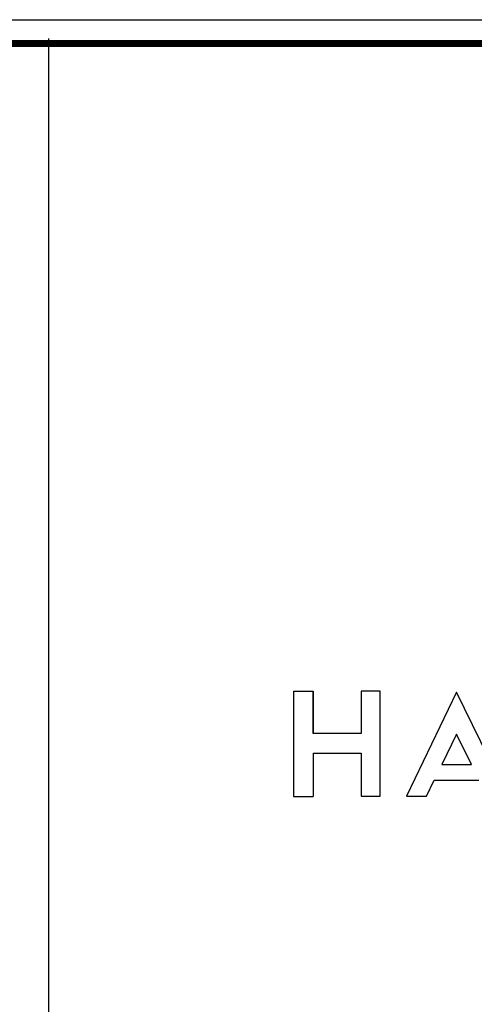
# Model space of a CAD drawing. Units: millimetres. Extents: x 512363 to 518674, y -145502 to 122.
# Drawn here: x 516998 to 517472, y -142033 to -141007 of the extents above; entities that cross this region are included whole.
import ezdxf

# ---------------------------------------------------------------- set-up
doc = ezdxf.new("R2010")
doc.units = ezdxf.units.MM
doc.layers.add('图框', color=4, linetype='Continuous')

# ---------------------------------------------------------------- blocks, each defined once
blk = doc.blocks.new('YJTYJ')
at = {"layer": '图框', "color": 0}
blk.add_line((-243576.9, -1067196), (-243576.9, -1060797.5), dxfattribs=at)
blk.add_lwpolyline([(-250979.5, -1060766.6), (-241495, -1060766.6), (-241495, -1067899.1), (-250979.5, -1067899.1)], close=True, dxfattribs=at)
at = {"layer": '图框', "color": 0, "const_width": 11.8}
blk.add_lwpolyline([(-250942.7, -1067859.2), (-241534.4, -1067859.3), (-241534.4, -1060806), (-250942.7, -1060806), (-250942.7, -1067859.3), (-241534.4, -1067859.3)], dxfattribs=at)
blk = doc.blocks.new('3453466')
for p, q in [((91423.3, -18661.1), (91452.5, -18661.1)), ((91423.3, -18661.1), (91423.3, -18817.8)), ((91452.5, -18661.1), (91452.6, -18661.1)), ((91452.5, -18724.4), (91452.5, -18661.1)), ((91452.6, -18661.1), (91452.6, -18724.4)), ((91552.1, -18661.1), (91523.7, -18661.1)), ((91523.7, -18661.1), (91523.7, -18724.4)), ((91552.1, -18817.5), (91552.1, -18661.1)), ((91665.8, -18662.6), (91591.5, -18817.3)), ((91741.5, -18818.2), (91665.8, -18662.6)), ((91452.6, -18724.4), (91452.5, -18724.4)), ((91523.7, -18724.4), (91452.6, -18724.4)), ((91665.8, -18725.1), (91643.8, -18770.3)), ((91687.9, -18770.3), (91665.8, -18725.1)), ((91452.6, -18753.4), (91452.6, -18817.8)), ((91452.6, -18753.4), (91523.7, -18753.4)), ((91523.7, -18753.4), (91523.7, -18817.5)), ((91643.8, -18770.3), (91687.9, -18770.3)), ((91621.2, -18817.3), (91632.4, -18793.8)), ((91632.4, -18793.8), (91699, -18793.8)), ((91591.5, -18817.3), (91621.2, -18817.3)), ((91423.3, -18817.8), (91452.6, -18817.8)), ((91523.7, -18817.5), (91552.1, -18817.5))]:
    blk.add_line(p, q)

msp = doc.modelspace()

# ---------------------------------------------------------------- block references
at = {"color": 3, "xscale": 0.630193879911351, "yscale": 0.630193879911351, "zscale": 0.630193879911351}
msp.add_blockref('YJTYJ', (670529.2, 527481.1), dxfattribs=at)
at = {"color": 1, "xscale": 0.7002154221237232, "yscale": 0.7002154221237232, "zscale": 0.7002154221237232}
msp.add_blockref('3453466', (453267.5, -128639.9), dxfattribs=at)

doc.saveas('drawing.dxf')
